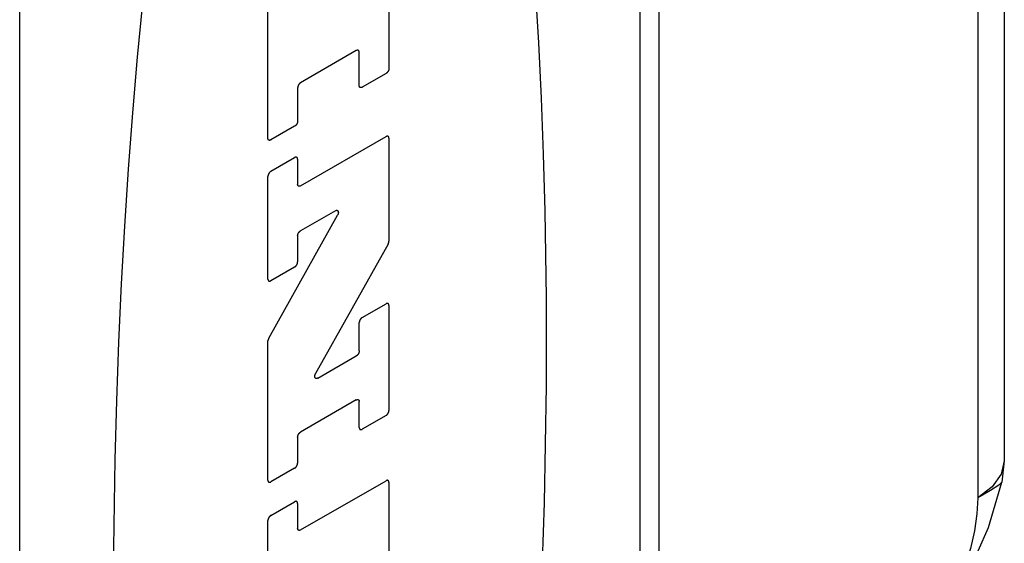
# Model space of a CAD drawing. Units: inches. Extents: x 0.4 to 16.6, y 0.6 to 10.4.
# Drawn here: x 13.7 to 14, y 7.6 to 7.8 of the extents above; entities that cross this region are included whole.
import ezdxf

# ---------------------------------------------------------------- set-up
doc = ezdxf.new("R2010")
doc.units = ezdxf.units.IN
doc.header["$LTSCALE"] = 0.935
doc.header["$MEASUREMENT"] = 0
doc.layers.get('0').update_dxf_attribs({"linetype": 'CONTINUOUS'})

msp = doc.modelspace()

# ---------------------------------------------------------------- linework, layer by layer
at = {"color": 7, "linetype": 'CONTINUOUS'}
for p, q in [((13.90118, 7.21127), (13.90118, 8.22386)), ((13.70611, 7.09394), (13.70611, 8.10653)), ((14.00649, 8.02163), (14.00649, 7.65662)), ((13.81877, 7.86236), (13.81877, 7.77639)), ((13.78184, 7.75507), (13.78184, 7.84044)), ((13.8088, 7.7818), (13.79182, 7.77199)), ((13.80971, 7.77116), (13.80971, 7.78128)), ((13.81787, 7.77482), (13.81061, 7.77063)), ((13.79091, 7.77042), (13.79091, 7.7603)), ((13.79, 7.75873), (13.78275, 7.75454)), ((13.79182, 7.74052), (13.81787, 7.75556)), ((13.81877, 7.75504), (13.81877, 7.72365)), ((13.78275, 7.74497), (13.79, 7.74916)), ((13.79091, 7.74863), (13.79091, 7.74104)), ((13.78184, 7.71209), (13.78184, 7.7434)), ((13.80242, 7.73296), (13.79182, 7.72684)), ((13.78209, 7.69406), (13.80308, 7.73157)), ((13.79091, 7.72527), (13.79091, 7.71733)), ((13.81852, 7.72278), (13.7964, 7.68324)), ((13.79, 7.71575), (13.78275, 7.71157)), ((13.81061, 7.70036), (13.81787, 7.70455)), ((13.81877, 7.70402), (13.81877, 7.67201)), ((13.80971, 7.69019), (13.80971, 7.69879)), ((13.78184, 7.65069), (13.78184, 7.69319)), ((13.79706, 7.68184), (13.8088, 7.68862)), ((13.8088, 7.67519), (13.79182, 7.66539)), ((13.80971, 7.66678), (13.80971, 7.67467)), ((13.81787, 7.67044), (13.81061, 7.66625)), ((13.79091, 7.66381), (13.79091, 7.65593)), ((13.79, 7.65436), (13.78275, 7.65017)), ((14.00649, 7.65662), (14.0057, 7.65005)), ((13.79182, 7.6355), (13.81787, 7.65054)), ((13.81877, 7.65001), (13.81877, 7.61862)), ((14.00171, 7.63628), (14.00569, 7.65005)), ((14.0057, 7.65005), (14.0057, 7.65005)), ((13.78275, 7.63994), (13.79, 7.64413)), ((13.79091, 7.64361), (13.79091, 7.63602)), ((13.78184, 7.60707), (13.78184, 7.63837))]:
    msp.add_line(p, q, dxfattribs=at)
at = {"color": 9, "linetype": 'CONTINUOUS'}
for p, q in [((13.89542, 7.20323), (13.89542, 8.21582)), ((13.99842, 8.02529), (13.99842, 7.64536)), ((14.00649, 7.65662), (14.00555, 7.6525)), ((14.00555, 7.6525), (14.0028, 7.64866)), ((14.0028, 7.64866), (13.99842, 7.64536))]:
    msp.add_line(p, q, dxfattribs=at)
at = {"color": 7, "linetype": 'CONTINUOUS'}
for points in [[(13.85009, 7.45114), (13.85173, 7.46224), (13.85331, 7.47363), (13.8548, 7.48528), (13.85622, 7.49718), (13.85755, 7.50931), (13.8588, 7.52165), (13.86034, 7.53841), (13.86172, 7.55548), (13.86294, 7.5728), (13.864, 7.59034), (13.86489, 7.60804), (13.86562, 7.62587), (13.86618, 7.64378), (13.86657, 7.66171), (13.86678, 7.67962), (13.86678, 7.70636), (13.86639, 7.7328), (13.86592, 7.75017), (13.86528, 7.7673), (13.86447, 7.78414), (13.86349, 7.80064)], [(13.74355, 7.79636), (13.74194, 7.77976), (13.74048, 7.76285), (13.73918, 7.74565), (13.73804, 7.72821), (13.73706, 7.71058), (13.73625, 7.69281), (13.73561, 7.67494), (13.73514, 7.65701), (13.73475, 7.63013), (13.73475, 7.6034), (13.73496, 7.58573), (13.73535, 7.56824), (13.73591, 7.55098), (13.73664, 7.534), (13.73753, 7.51732), (13.73859, 7.50101), (13.73981, 7.48509), (13.74119, 7.46962), (13.74273, 7.45464), (13.74398, 7.44374)], [(13.80971, 7.78128), (13.8097, 7.78131), (13.8097, 7.78134), (13.8097, 7.78138), (13.8097, 7.78141), (13.80969, 7.78144), (13.80969, 7.78147), (13.80968, 7.7815), (13.80967, 7.78153), (13.80967, 7.78156), (13.80966, 7.78159), (13.80965, 7.78161), (13.80964, 7.78164), (13.80962, 7.78166), (13.80961, 7.78169), (13.8096, 7.78171), (13.80958, 7.78173), (13.80957, 7.78175), (13.80955, 7.78177), (13.80954, 7.78179), (13.80952, 7.78181), (13.8095, 7.78182), (13.80948, 7.78184), (13.80946, 7.78185), (13.80944, 7.78186), (13.80942, 7.78187), (13.8094, 7.78189), (13.80937, 7.78189), (13.80935, 7.7819), (13.80933, 7.78191), (13.8093, 7.78191), (13.80928, 7.78192), (13.80925, 7.78192), (13.80923, 7.78192), (13.8092, 7.78192), (13.80917, 7.78192), (13.80915, 7.78192), (13.80912, 7.78192), (13.80909, 7.78191), (13.80906, 7.78191), (13.80903, 7.7819), (13.809, 7.78189), (13.80898, 7.78188), (13.80895, 7.78187), (13.80892, 7.78186), (13.80889, 7.78185), (13.80886, 7.78183), (13.80883, 7.78182), (13.8088, 7.7818)], [(13.81877, 7.77639), (13.81877, 7.77636), (13.81877, 7.77632), (13.81877, 7.77629), (13.81877, 7.77625), (13.81876, 7.77621), (13.81876, 7.77618), (13.81875, 7.77614), (13.81874, 7.7761), (13.81873, 7.77606), (13.81872, 7.77603), (13.81871, 7.77599), (13.8187, 7.77595), (13.81869, 7.77591), (13.81868, 7.77587), (13.81867, 7.77584), (13.81865, 7.7758), (13.81864, 7.77576), (13.81862, 7.77572), (13.8186, 7.77568), (13.81859, 7.77565), (13.81857, 7.77561), (13.81855, 7.77557), (13.81853, 7.77553), (13.81851, 7.7755), (13.81849, 7.77546), (13.81846, 7.77543), (13.81844, 7.77539), (13.81842, 7.77536), (13.81839, 7.77532), (13.81837, 7.77529), (13.81835, 7.77525), (13.81832, 7.77522), (13.81829, 7.77519), (13.81827, 7.77516), (13.81824, 7.77513), (13.81821, 7.7751), (13.81819, 7.77507), (13.81816, 7.77504), (13.81813, 7.77502), (13.8181, 7.77499), (13.81807, 7.77497), (13.81804, 7.77494), (13.81801, 7.77492), (13.81798, 7.7749), (13.81796, 7.77488), (13.81793, 7.77486), (13.8179, 7.77484), (13.81787, 7.77482)], [(13.79182, 7.77199), (13.79179, 7.77198), (13.79176, 7.77196), (13.79173, 7.77194), (13.7917, 7.77192), (13.79167, 7.7719), (13.79164, 7.77187), (13.79161, 7.77185), (13.79158, 7.77182), (13.79155, 7.7718), (13.79152, 7.77177), (13.7915, 7.77174), (13.79147, 7.77171), (13.79144, 7.77169), (13.79141, 7.77166), (13.79139, 7.77162), (13.79136, 7.77159), (13.79134, 7.77156), (13.79131, 7.77153), (13.79129, 7.77149), (13.79126, 7.77146), (13.79124, 7.77143), (13.79122, 7.77139), (13.7912, 7.77135), (13.79117, 7.77132), (13.79115, 7.77128), (13.79113, 7.77124), (13.79111, 7.77121), (13.7911, 7.77117), (13.79108, 7.77113), (13.79106, 7.77109), (13.79105, 7.77106), (13.79103, 7.77102), (13.79102, 7.77098), (13.791, 7.77094), (13.79099, 7.7709), (13.79098, 7.77086), (13.79097, 7.77083), (13.79096, 7.77079), (13.79095, 7.77075), (13.79094, 7.77071), (13.79093, 7.77068), (13.79093, 7.77064), (13.79092, 7.7706), (13.79092, 7.77057), (13.79091, 7.77053), (13.79091, 7.77049), (13.79091, 7.77046), (13.79091, 7.77042)], [(13.81061, 7.77063), (13.81058, 7.77062), (13.81055, 7.7706), (13.81052, 7.77059), (13.81049, 7.77057), (13.81046, 7.77056), (13.81044, 7.77055), (13.81041, 7.77054), (13.81038, 7.77053), (13.81035, 7.77053), (13.81032, 7.77052), (13.81029, 7.77052), (13.81027, 7.77051), (13.81024, 7.77051), (13.81021, 7.77051), (13.81018, 7.77051), (13.81016, 7.77051), (13.81013, 7.77051), (13.81011, 7.77052), (13.81008, 7.77052), (13.81006, 7.77053), (13.81004, 7.77054), (13.81001, 7.77055), (13.80999, 7.77056), (13.80997, 7.77057), (13.80995, 7.77058), (13.80993, 7.7706), (13.80991, 7.77061), (13.80989, 7.77063), (13.80988, 7.77064), (13.80986, 7.77066), (13.80984, 7.77068), (13.80983, 7.7707), (13.80981, 7.77072), (13.8098, 7.77075), (13.80979, 7.77077), (13.80977, 7.77079), (13.80976, 7.77082), (13.80975, 7.77085), (13.80974, 7.77087), (13.80974, 7.7709), (13.80973, 7.77093), (13.80972, 7.77096), (13.80972, 7.77099), (13.80971, 7.77102), (13.80971, 7.77106), (13.80971, 7.77109), (13.80971, 7.77112), (13.80971, 7.77116)], [(13.79091, 7.7603), (13.79091, 7.76027), (13.79091, 7.76023), (13.7909, 7.7602), (13.7909, 7.76016), (13.7909, 7.76013), (13.79089, 7.76009), (13.79088, 7.76005), (13.79088, 7.76001), (13.79087, 7.75998), (13.79086, 7.75994), (13.79085, 7.7599), (13.79084, 7.75986), (13.79083, 7.75982), (13.79082, 7.75979), (13.7908, 7.75975), (13.79079, 7.75971), (13.79077, 7.75967), (13.79076, 7.75963), (13.79074, 7.7596), (13.79072, 7.75956), (13.7907, 7.75952), (13.79068, 7.75948), (13.79066, 7.75945), (13.79064, 7.75941), (13.79062, 7.75937), (13.7906, 7.75934), (13.79058, 7.7593), (13.79055, 7.75927), (13.79053, 7.75923), (13.79051, 7.7592), (13.79048, 7.75917), (13.79046, 7.75913), (13.79043, 7.7591), (13.7904, 7.75907), (13.79038, 7.75904), (13.79035, 7.75901), (13.79032, 7.75898), (13.79029, 7.75896), (13.79027, 7.75893), (13.79024, 7.7589), (13.79021, 7.75888), (13.79018, 7.75886), (13.79015, 7.75883), (13.79012, 7.75881), (13.79009, 7.75879), (13.79006, 7.75877), (13.79003, 7.75875), (13.79, 7.75873)], [(13.78275, 7.75454), (13.78272, 7.75453), (13.78269, 7.75451), (13.78266, 7.7545), (13.78263, 7.75449), (13.7826, 7.75447), (13.78257, 7.75446), (13.78254, 7.75445), (13.78251, 7.75445), (13.78248, 7.75444), (13.78246, 7.75443), (13.78243, 7.75443), (13.7824, 7.75442), (13.78237, 7.75442), (13.78235, 7.75442), (13.78232, 7.75442), (13.78229, 7.75442), (13.78227, 7.75443), (13.78224, 7.75443), (13.78222, 7.75444), (13.7822, 7.75444), (13.78217, 7.75445), (13.78215, 7.75446), (13.78213, 7.75447), (13.78211, 7.75448), (13.78209, 7.75449), (13.78207, 7.75451), (13.78205, 7.75452), (13.78203, 7.75454), (13.78201, 7.75456), (13.78199, 7.75457), (13.78198, 7.75459), (13.78196, 7.75461), (13.78195, 7.75464), (13.78193, 7.75466), (13.78192, 7.75468), (13.78191, 7.75471), (13.7819, 7.75473), (13.78189, 7.75476), (13.78188, 7.75479), (13.78187, 7.75482), (13.78186, 7.75484), (13.78186, 7.75487), (13.78185, 7.7549), (13.78185, 7.75494), (13.78185, 7.75497), (13.78184, 7.755), (13.78184, 7.75503), (13.78184, 7.75507)], [(13.81877, 7.75504), (13.81877, 7.75507), (13.81877, 7.75511), (13.81877, 7.75514), (13.81877, 7.75517), (13.81876, 7.7552), (13.81876, 7.75523), (13.81875, 7.75526), (13.81874, 7.75529), (13.81873, 7.75532), (13.81872, 7.75535), (13.81871, 7.75537), (13.8187, 7.7554), (13.81869, 7.75542), (13.81868, 7.75545), (13.81867, 7.75547), (13.81865, 7.75549), (13.81864, 7.75551), (13.81862, 7.75553), (13.8186, 7.75555), (13.81859, 7.75557), (13.81857, 7.75558), (13.81855, 7.7556), (13.81853, 7.75561), (13.81851, 7.75563), (13.81849, 7.75564), (13.81846, 7.75565), (13.81844, 7.75566), (13.81842, 7.75566), (13.81839, 7.75567), (13.81837, 7.75568), (13.81835, 7.75568), (13.81832, 7.75568), (13.81829, 7.75568), (13.81827, 7.75569), (13.81824, 7.75568), (13.81821, 7.75568), (13.81819, 7.75568), (13.81816, 7.75567), (13.81813, 7.75567), (13.8181, 7.75566), (13.81807, 7.75565), (13.81804, 7.75564), (13.81801, 7.75563), (13.81798, 7.75562), (13.81796, 7.75561), (13.81793, 7.75559), (13.8179, 7.75558), (13.81787, 7.75556)], [(13.79091, 7.74863), (13.79091, 7.74867), (13.79091, 7.7487), (13.7909, 7.74873), (13.7909, 7.74876), (13.7909, 7.74879), (13.79089, 7.74883), (13.79088, 7.74886), (13.79088, 7.74888), (13.79087, 7.74891), (13.79086, 7.74894), (13.79085, 7.74897), (13.79084, 7.74899), (13.79083, 7.74902), (13.79082, 7.74904), (13.7908, 7.74906), (13.79079, 7.74908), (13.79077, 7.74911), (13.79076, 7.74912), (13.79074, 7.74914), (13.79072, 7.74916), (13.7907, 7.74918), (13.79068, 7.74919), (13.79066, 7.74921), (13.79064, 7.74922), (13.79062, 7.74923), (13.7906, 7.74924), (13.79058, 7.74925), (13.79055, 7.74926), (13.79053, 7.74926), (13.79051, 7.74927), (13.79048, 7.74927), (13.79046, 7.74928), (13.79043, 7.74928), (13.7904, 7.74928), (13.79038, 7.74928), (13.79035, 7.74928), (13.79032, 7.74927), (13.79029, 7.74927), (13.79027, 7.74926), (13.79024, 7.74925), (13.79021, 7.74925), (13.79018, 7.74924), (13.79015, 7.74923), (13.79012, 7.74921), (13.79009, 7.7492), (13.79006, 7.74919), (13.79003, 7.74917), (13.79, 7.74916)], [(13.78275, 7.74497), (13.78272, 7.74495), (13.78269, 7.74493), (13.78266, 7.74491), (13.78263, 7.74489), (13.7826, 7.74487), (13.78257, 7.74484), (13.78254, 7.74482), (13.78251, 7.7448), (13.78248, 7.74477), (13.78246, 7.74474), (13.78243, 7.74472), (13.7824, 7.74469), (13.78237, 7.74466), (13.78235, 7.74463), (13.78232, 7.7446), (13.78229, 7.74456), (13.78227, 7.74453), (13.78224, 7.7445), (13.78222, 7.74447), (13.7822, 7.74443), (13.78217, 7.7444), (13.78215, 7.74436), (13.78213, 7.74433), (13.78211, 7.74429), (13.78209, 7.74425), (13.78207, 7.74422), (13.78205, 7.74418), (13.78203, 7.74414), (13.78201, 7.7441), (13.78199, 7.74407), (13.78198, 7.74403), (13.78196, 7.74399), (13.78195, 7.74395), (13.78193, 7.74391), (13.78192, 7.74388), (13.78191, 7.74384), (13.7819, 7.7438), (13.78189, 7.74376), (13.78188, 7.74372), (13.78187, 7.74369), (13.78186, 7.74365), (13.78186, 7.74361), (13.78185, 7.74357), (13.78185, 7.74354), (13.78185, 7.7435), (13.78184, 7.74347), (13.78184, 7.74343), (13.78184, 7.7434)], [(13.79182, 7.74052), (13.79179, 7.7405), (13.79176, 7.74049), (13.79173, 7.74048), (13.7917, 7.74046), (13.79167, 7.74045), (13.79164, 7.74044), (13.79161, 7.74043), (13.79158, 7.74042), (13.79155, 7.74041), (13.79152, 7.74041), (13.7915, 7.7404), (13.79147, 7.7404), (13.79144, 7.7404), (13.79141, 7.7404), (13.79139, 7.7404), (13.79136, 7.7404), (13.79134, 7.7404), (13.79131, 7.74041), (13.79129, 7.74041), (13.79126, 7.74042), (13.79124, 7.74043), (13.79122, 7.74044), (13.7912, 7.74045), (13.79117, 7.74046), (13.79115, 7.74047), (13.79113, 7.74048), (13.79111, 7.7405), (13.7911, 7.74052), (13.79108, 7.74053), (13.79106, 7.74055), (13.79105, 7.74057), (13.79103, 7.74059), (13.79102, 7.74061), (13.791, 7.74064), (13.79099, 7.74066), (13.79098, 7.74068), (13.79097, 7.74071), (13.79096, 7.74074), (13.79095, 7.74076), (13.79094, 7.74079), (13.79093, 7.74082), (13.79093, 7.74085), (13.79092, 7.74088), (13.79092, 7.74091), (13.79091, 7.74094), (13.79091, 7.74098), (13.79091, 7.74101), (13.79091, 7.74104)], [(13.80242, 7.73296), (13.80246, 7.73298), (13.80249, 7.733), (13.80253, 7.73302), (13.80256, 7.73303), (13.8026, 7.73304), (13.80263, 7.73305), (13.80266, 7.73306), (13.8027, 7.73307), (13.80273, 7.73308), (13.80276, 7.73308), (13.8028, 7.73308), (13.80283, 7.73309), (13.80286, 7.73308), (13.80289, 7.73308), (13.80292, 7.73308), (13.80295, 7.73307), (13.80298, 7.73306), (13.80301, 7.73305), (13.80303, 7.73304), (13.80306, 7.73303), (13.80308, 7.73301), (13.80311, 7.733), (13.80313, 7.73298), (13.80315, 7.73296), (13.80317, 7.73294), (13.80319, 7.73291), (13.80321, 7.73289), (13.80322, 7.73286), (13.80324, 7.73284), (13.80325, 7.73281), (13.80327, 7.73278), (13.80328, 7.73275), (13.80329, 7.73271), (13.8033, 7.73268), (13.80331, 7.73264), (13.80331, 7.73261), (13.80332, 7.73257), (13.80332, 7.73253), (13.80333, 7.73249), (13.80333, 7.73245), (13.80333, 7.73241), (13.80333, 7.73237), (13.80332, 7.73233), (13.80332, 7.73229), (13.80331, 7.73224), (13.80331, 7.7322), (13.8033, 7.73216), (13.80329, 7.73211), (13.80328, 7.73207), (13.80327, 7.73202), (13.80325, 7.73198), (13.80324, 7.73193), (13.80322, 7.73188), (13.8032, 7.73184), (13.80319, 7.73179), (13.80317, 7.73175), (13.80315, 7.7317), (13.80312, 7.73166), (13.8031, 7.73161), (13.80308, 7.73157)], [(13.79091, 7.72527), (13.79091, 7.7253), (13.79091, 7.72534), (13.79091, 7.72537), (13.79092, 7.72541), (13.79092, 7.72545), (13.79093, 7.72548), (13.79093, 7.72552), (13.79094, 7.72556), (13.79095, 7.72559), (13.79096, 7.72563), (13.79097, 7.72567), (13.79098, 7.72571), (13.79099, 7.72575), (13.791, 7.72579), (13.79102, 7.72582), (13.79103, 7.72586), (13.79105, 7.7259), (13.79106, 7.72594), (13.79108, 7.72598), (13.7911, 7.72601), (13.79111, 7.72605), (13.79113, 7.72609), (13.79115, 7.72613), (13.79117, 7.72616), (13.7912, 7.7262), (13.79122, 7.72623), (13.79124, 7.72627), (13.79126, 7.7263), (13.79129, 7.72634), (13.79131, 7.72637), (13.79134, 7.7264), (13.79136, 7.72644), (13.79139, 7.72647), (13.79141, 7.7265), (13.79144, 7.72653), (13.79147, 7.72656), (13.7915, 7.72659), (13.79152, 7.72661), (13.79155, 7.72664), (13.79158, 7.72667), (13.79161, 7.72669), (13.79164, 7.72672), (13.79167, 7.72674), (13.7917, 7.72676), (13.79173, 7.72678), (13.79176, 7.7268), (13.79179, 7.72682), (13.79182, 7.72684)], [(13.81852, 7.72278), (13.81854, 7.7228), (13.81855, 7.72283), (13.81856, 7.72286), (13.81858, 7.72288), (13.81859, 7.72291), (13.8186, 7.72294), (13.81861, 7.72296), (13.81863, 7.72299), (13.81864, 7.72302), (13.81865, 7.72304), (13.81866, 7.72307), (13.81867, 7.7231), (13.81868, 7.72312), (13.81869, 7.72315), (13.8187, 7.72318), (13.8187, 7.7232), (13.81871, 7.72323), (13.81872, 7.72326), (13.81873, 7.72329), (13.81873, 7.72331), (13.81874, 7.72334), (13.81874, 7.72337), (13.81875, 7.72339), (13.81875, 7.72342), (13.81876, 7.72344), (13.81876, 7.72347), (13.81876, 7.7235), (13.81877, 7.72352), (13.81877, 7.72355), (13.81877, 7.72357), (13.81877, 7.7236), (13.81877, 7.72362), (13.81877, 7.72365)], [(13.79, 7.71575), (13.79003, 7.71577), (13.79006, 7.71579), (13.79009, 7.71581), (13.79012, 7.71583), (13.79015, 7.71585), (13.79018, 7.71588), (13.79021, 7.7159), (13.79024, 7.71593), (13.79027, 7.71595), (13.79029, 7.71598), (13.79032, 7.71601), (13.79035, 7.71603), (13.79038, 7.71606), (13.7904, 7.71609), (13.79043, 7.71612), (13.79046, 7.71616), (13.79048, 7.71619), (13.79051, 7.71622), (13.79053, 7.71626), (13.79055, 7.71629), (13.79058, 7.71632), (13.7906, 7.71636), (13.79062, 7.7164), (13.79064, 7.71643), (13.79066, 7.71647), (13.79068, 7.7165), (13.7907, 7.71654), (13.79072, 7.71658), (13.79074, 7.71662), (13.79076, 7.71666), (13.79077, 7.71669), (13.79079, 7.71673), (13.7908, 7.71677), (13.79082, 7.71681), (13.79083, 7.71685), (13.79084, 7.71688), (13.79085, 7.71692), (13.79086, 7.71696), (13.79087, 7.717), (13.79088, 7.71704), (13.79088, 7.71707), (13.79089, 7.71711), (13.7909, 7.71715), (13.7909, 7.71718), (13.7909, 7.71722), (13.79091, 7.71726), (13.79091, 7.71729), (13.79091, 7.71733)], [(13.78184, 7.71209), (13.78184, 7.71206), (13.78184, 7.71202), (13.78185, 7.71199), (13.78185, 7.71196), (13.78185, 7.71193), (13.78186, 7.7119), (13.78186, 7.71187), (13.78187, 7.71184), (13.78188, 7.71181), (13.78189, 7.71178), (13.7819, 7.71175), (13.78191, 7.71173), (13.78192, 7.7117), (13.78193, 7.71168), (13.78195, 7.71166), (13.78196, 7.71164), (13.78198, 7.71162), (13.78199, 7.7116), (13.78201, 7.71158), (13.78203, 7.71156), (13.78205, 7.71154), (13.78207, 7.71153), (13.78209, 7.71152), (13.78211, 7.7115), (13.78213, 7.71149), (13.78215, 7.71148), (13.78217, 7.71147), (13.7822, 7.71146), (13.78222, 7.71146), (13.78224, 7.71145), (13.78227, 7.71145), (13.78229, 7.71144), (13.78232, 7.71144), (13.78235, 7.71144), (13.78237, 7.71144), (13.7824, 7.71145), (13.78243, 7.71145), (13.78246, 7.71145), (13.78248, 7.71146), (13.78251, 7.71147), (13.78254, 7.71147), (13.78257, 7.71148), (13.7826, 7.7115), (13.78263, 7.71151), (13.78266, 7.71152), (13.78269, 7.71153), (13.78272, 7.71155), (13.78275, 7.71157)], [(13.81877, 7.70402), (13.81877, 7.70406), (13.81877, 7.70409), (13.81877, 7.70412), (13.81877, 7.70416), (13.81876, 7.70419), (13.81876, 7.70422), (13.81875, 7.70425), (13.81874, 7.70428), (13.81873, 7.7043), (13.81872, 7.70433), (13.81871, 7.70436), (13.8187, 7.70438), (13.81869, 7.70441), (13.81868, 7.70443), (13.81867, 7.70446), (13.81865, 7.70448), (13.81864, 7.7045), (13.81862, 7.70452), (13.8186, 7.70454), (13.81859, 7.70455), (13.81857, 7.70457), (13.81855, 7.70458), (13.81853, 7.7046), (13.81851, 7.70461), (13.81849, 7.70462), (13.81846, 7.70463), (13.81844, 7.70464), (13.81842, 7.70465), (13.81839, 7.70466), (13.81837, 7.70466), (13.81835, 7.70467), (13.81832, 7.70467), (13.81829, 7.70467), (13.81827, 7.70467), (13.81824, 7.70467), (13.81821, 7.70467), (13.81819, 7.70466), (13.81816, 7.70466), (13.81813, 7.70465), (13.8181, 7.70465), (13.81807, 7.70464), (13.81804, 7.70463), (13.81801, 7.70462), (13.81798, 7.70461), (13.81796, 7.70459), (13.81793, 7.70458), (13.8179, 7.70456), (13.81787, 7.70455)], [(13.81061, 7.70036), (13.81058, 7.70034), (13.81055, 7.70032), (13.81052, 7.7003), (13.81049, 7.70028), (13.81046, 7.70026), (13.81044, 7.70024), (13.81041, 7.70021), (13.81038, 7.70019), (13.81035, 7.70016), (13.81032, 7.70013), (13.81029, 7.70011), (13.81027, 7.70008), (13.81024, 7.70005), (13.81021, 7.70002), (13.81018, 7.69999), (13.81016, 7.69996), (13.81013, 7.69992), (13.81011, 7.69989), (13.81008, 7.69986), (13.81006, 7.69982), (13.81004, 7.69979), (13.81001, 7.69975), (13.80999, 7.69972), (13.80997, 7.69968), (13.80995, 7.69965), (13.80993, 7.69961), (13.80991, 7.69957), (13.80989, 7.69953), (13.80988, 7.6995), (13.80986, 7.69946), (13.80984, 7.69942), (13.80983, 7.69938), (13.80981, 7.69934), (13.8098, 7.69931), (13.80979, 7.69927), (13.80977, 7.69923), (13.80976, 7.69919), (13.80975, 7.69915), (13.80974, 7.69911), (13.80974, 7.69908), (13.80973, 7.69904), (13.80972, 7.699), (13.80972, 7.69897), (13.80971, 7.69893), (13.80971, 7.69889), (13.80971, 7.69886), (13.80971, 7.69882), (13.80971, 7.69879)], [(13.78209, 7.69406), (13.78208, 7.69403), (13.78206, 7.69401), (13.78205, 7.69398), (13.78204, 7.69395), (13.78202, 7.69393), (13.78201, 7.6939), (13.782, 7.69387), (13.78199, 7.69385), (13.78198, 7.69382), (13.78197, 7.69379), (13.78196, 7.69377), (13.78195, 7.69374), (13.78194, 7.69371), (13.78193, 7.69368), (13.78192, 7.69366), (13.78191, 7.69363), (13.7819, 7.6936), (13.78189, 7.69358), (13.78189, 7.69355), (13.78188, 7.69352), (13.78188, 7.6935), (13.78187, 7.69347), (13.78187, 7.69344), (13.78186, 7.69342), (13.78186, 7.69339), (13.78185, 7.69337), (13.78185, 7.69334), (13.78185, 7.69331), (13.78184, 7.69329), (13.78184, 7.69326), (13.78184, 7.69324), (13.78184, 7.69321), (13.78184, 7.69319)], [(13.80971, 7.69019), (13.8097, 7.69016), (13.8097, 7.69012), (13.8097, 7.69009), (13.8097, 7.69005), (13.80969, 7.69002), (13.80969, 7.68998), (13.80968, 7.68994), (13.80967, 7.6899), (13.80967, 7.68987), (13.80966, 7.68983), (13.80965, 7.68979), (13.80964, 7.68975), (13.80962, 7.68971), (13.80961, 7.68968), (13.8096, 7.68964), (13.80958, 7.6896), (13.80957, 7.68956), (13.80955, 7.68952), (13.80954, 7.68949), (13.80952, 7.68945), (13.8095, 7.68941), (13.80948, 7.68937), (13.80946, 7.68934), (13.80944, 7.6893), (13.80942, 7.68926), (13.8094, 7.68923), (13.80937, 7.68919), (13.80935, 7.68916), (13.80933, 7.68912), (13.8093, 7.68909), (13.80928, 7.68906), (13.80925, 7.68902), (13.80923, 7.68899), (13.8092, 7.68896), (13.80917, 7.68893), (13.80915, 7.6889), (13.80912, 7.68887), (13.80909, 7.68885), (13.80906, 7.68882), (13.80903, 7.68879), (13.809, 7.68877), (13.80898, 7.68875), (13.80895, 7.68872), (13.80892, 7.6887), (13.80889, 7.68868), (13.80886, 7.68866), (13.80883, 7.68864), (13.8088, 7.68862)], [(13.79706, 7.68184), (13.79702, 7.68182), (13.79699, 7.68181), (13.79695, 7.68179), (13.79692, 7.68178), (13.79688, 7.68176), (13.79685, 7.68175), (13.79681, 7.68174), (13.79678, 7.68173), (13.79675, 7.68173), (13.79671, 7.68172), (13.79668, 7.68172), (13.79665, 7.68172), (13.79662, 7.68172), (13.79659, 7.68172), (13.79656, 7.68173), (13.79653, 7.68174), (13.7965, 7.68174), (13.79647, 7.68175), (13.79645, 7.68176), (13.79642, 7.68178), (13.7964, 7.68179), (13.79637, 7.68181), (13.79635, 7.68183), (13.79633, 7.68185), (13.79631, 7.68187), (13.79629, 7.68189), (13.79627, 7.68192), (13.79625, 7.68194), (13.79624, 7.68197), (13.79622, 7.682), (13.79621, 7.68203), (13.7962, 7.68206), (13.79619, 7.68209), (13.79618, 7.68213), (13.79617, 7.68216), (13.79616, 7.6822), (13.79616, 7.68223), (13.79616, 7.68227), (13.79615, 7.68231), (13.79615, 7.68235), (13.79615, 7.68239), (13.79615, 7.68243), (13.79616, 7.68248), (13.79616, 7.68252), (13.79617, 7.68256), (13.79617, 7.68261), (13.79618, 7.68265), (13.79619, 7.6827), (13.7962, 7.68274), (13.79621, 7.68279), (13.79623, 7.68283), (13.79624, 7.68288), (13.79626, 7.68292), (13.79628, 7.68297), (13.79629, 7.68301), (13.79631, 7.68306), (13.79633, 7.6831), (13.79636, 7.68315), (13.79638, 7.68319), (13.7964, 7.68324)], [(13.8088, 7.67519), (13.80883, 7.67521), (13.80886, 7.67522), (13.80889, 7.67524), (13.80892, 7.67525), (13.80895, 7.67526), (13.80898, 7.67527), (13.809, 7.67528), (13.80903, 7.67529), (13.80906, 7.6753), (13.80909, 7.6753), (13.80912, 7.67531), (13.80915, 7.67531), (13.80917, 7.67531), (13.8092, 7.67531), (13.80923, 7.67531), (13.80925, 7.67531), (13.80928, 7.67531), (13.8093, 7.6753), (13.80933, 7.6753), (13.80935, 7.67529), (13.80937, 7.67528), (13.8094, 7.67528), (13.80942, 7.67527), (13.80944, 7.67525), (13.80946, 7.67524), (13.80948, 7.67523), (13.8095, 7.67521), (13.80952, 7.6752), (13.80954, 7.67518), (13.80955, 7.67516), (13.80957, 7.67514), (13.80958, 7.67512), (13.8096, 7.6751), (13.80961, 7.67508), (13.80962, 7.67505), (13.80964, 7.67503), (13.80965, 7.675), (13.80966, 7.67498), (13.80967, 7.67495), (13.80967, 7.67492), (13.80968, 7.67489), (13.80969, 7.67486), (13.80969, 7.67483), (13.8097, 7.6748), (13.8097, 7.67477), (13.8097, 7.67473), (13.8097, 7.6747), (13.80971, 7.67467)], [(13.81787, 7.67044), (13.8179, 7.67046), (13.81793, 7.67048), (13.81796, 7.6705), (13.81798, 7.67052), (13.81801, 7.67054), (13.81804, 7.67057), (13.81807, 7.67059), (13.8181, 7.67061), (13.81813, 7.67064), (13.81816, 7.67067), (13.81819, 7.67069), (13.81821, 7.67072), (13.81824, 7.67075), (13.81827, 7.67078), (13.81829, 7.67081), (13.81832, 7.67085), (13.81835, 7.67088), (13.81837, 7.67091), (13.81839, 7.67094), (13.81842, 7.67098), (13.81844, 7.67101), (13.81846, 7.67105), (13.81849, 7.67108), (13.81851, 7.67112), (13.81853, 7.67116), (13.81855, 7.67119), (13.81857, 7.67123), (13.81859, 7.67127), (13.8186, 7.67131), (13.81862, 7.67134), (13.81864, 7.67138), (13.81865, 7.67142), (13.81867, 7.67146), (13.81868, 7.6715), (13.81869, 7.67153), (13.8187, 7.67157), (13.81871, 7.67161), (13.81872, 7.67165), (13.81873, 7.67169), (13.81874, 7.67172), (13.81875, 7.67176), (13.81876, 7.6718), (13.81876, 7.67184), (13.81877, 7.67187), (13.81877, 7.67191), (13.81877, 7.67194), (13.81877, 7.67198), (13.81877, 7.67201)], [(13.80971, 7.66678), (13.80971, 7.66674), (13.80971, 7.66671), (13.80971, 7.66668), (13.80971, 7.66665), (13.80972, 7.66661), (13.80972, 7.66658), (13.80973, 7.66655), (13.80974, 7.66653), (13.80974, 7.6665), (13.80975, 7.66647), (13.80976, 7.66644), (13.80977, 7.66642), (13.80979, 7.66639), (13.8098, 7.66637), (13.80981, 7.66635), (13.80983, 7.66633), (13.80984, 7.6663), (13.80986, 7.66629), (13.80988, 7.66627), (13.80989, 7.66625), (13.80991, 7.66623), (13.80993, 7.66622), (13.80995, 7.6662), (13.80997, 7.66619), (13.80999, 7.66618), (13.81001, 7.66617), (13.81004, 7.66616), (13.81006, 7.66615), (13.81008, 7.66615), (13.81011, 7.66614), (13.81013, 7.66614), (13.81016, 7.66613), (13.81018, 7.66613), (13.81021, 7.66613), (13.81024, 7.66613), (13.81027, 7.66613), (13.81029, 7.66614), (13.81032, 7.66614), (13.81035, 7.66615), (13.81038, 7.66616), (13.81041, 7.66616), (13.81044, 7.66617), (13.81046, 7.66618), (13.81049, 7.6662), (13.81052, 7.66621), (13.81055, 7.66622), (13.81058, 7.66624), (13.81061, 7.66625)], [(13.79091, 7.66381), (13.79091, 7.66385), (13.79091, 7.66388), (13.79091, 7.66392), (13.79092, 7.66396), (13.79092, 7.66399), (13.79093, 7.66403), (13.79093, 7.66407), (13.79094, 7.6641), (13.79095, 7.66414), (13.79096, 7.66418), (13.79097, 7.66422), (13.79098, 7.66426), (13.79099, 7.66429), (13.791, 7.66433), (13.79102, 7.66437), (13.79103, 7.66441), (13.79105, 7.66445), (13.79106, 7.66448), (13.79108, 7.66452), (13.7911, 7.66456), (13.79111, 7.6646), (13.79113, 7.66463), (13.79115, 7.66467), (13.79117, 7.66471), (13.7912, 7.66474), (13.79122, 7.66478), (13.79124, 7.66482), (13.79126, 7.66485), (13.79129, 7.66488), (13.79131, 7.66492), (13.79134, 7.66495), (13.79136, 7.66498), (13.79139, 7.66501), (13.79141, 7.66505), (13.79144, 7.66508), (13.79147, 7.66511), (13.7915, 7.66513), (13.79152, 7.66516), (13.79155, 7.66519), (13.79158, 7.66521), (13.79161, 7.66524), (13.79164, 7.66526), (13.79167, 7.66529), (13.7917, 7.66531), (13.79173, 7.66533), (13.79176, 7.66535), (13.79179, 7.66537), (13.79182, 7.66539)], [(13.79, 7.65436), (13.79003, 7.65437), (13.79006, 7.65439), (13.79009, 7.65441), (13.79012, 7.65443), (13.79015, 7.65446), (13.79018, 7.65448), (13.79021, 7.6545), (13.79024, 7.65453), (13.79027, 7.65455), (13.79029, 7.65458), (13.79032, 7.65461), (13.79035, 7.65464), (13.79038, 7.65467), (13.7904, 7.6547), (13.79043, 7.65473), (13.79046, 7.65476), (13.79048, 7.65479), (13.79051, 7.65482), (13.79053, 7.65486), (13.79055, 7.65489), (13.79058, 7.65493), (13.7906, 7.65496), (13.79062, 7.655), (13.79064, 7.65503), (13.79066, 7.65507), (13.79068, 7.65511), (13.7907, 7.65514), (13.79072, 7.65518), (13.79074, 7.65522), (13.79076, 7.65526), (13.79077, 7.65529), (13.79079, 7.65533), (13.7908, 7.65537), (13.79082, 7.65541), (13.79083, 7.65545), (13.79084, 7.65549), (13.79085, 7.65552), (13.79086, 7.65556), (13.79087, 7.6556), (13.79088, 7.65564), (13.79088, 7.65567), (13.79089, 7.65571), (13.7909, 7.65575), (13.7909, 7.65579), (13.7909, 7.65582), (13.79091, 7.65586), (13.79091, 7.65589), (13.79091, 7.65593)], [(13.78184, 7.65069), (13.78184, 7.65066), (13.78184, 7.65062), (13.78185, 7.65059), (13.78185, 7.65056), (13.78185, 7.65053), (13.78186, 7.6505), (13.78186, 7.65047), (13.78187, 7.65044), (13.78188, 7.65041), (13.78189, 7.65038), (13.7819, 7.65036), (13.78191, 7.65033), (13.78192, 7.65031), (13.78193, 7.65028), (13.78195, 7.65026), (13.78196, 7.65024), (13.78198, 7.65022), (13.78199, 7.6502), (13.78201, 7.65018), (13.78203, 7.65016), (13.78205, 7.65015), (13.78207, 7.65013), (13.78209, 7.65012), (13.78211, 7.6501), (13.78213, 7.65009), (13.78215, 7.65008), (13.78217, 7.65007), (13.7822, 7.65007), (13.78222, 7.65006), (13.78224, 7.65005), (13.78227, 7.65005), (13.78229, 7.65005), (13.78232, 7.65004), (13.78235, 7.65004), (13.78237, 7.65004), (13.7824, 7.65005), (13.78243, 7.65005), (13.78246, 7.65005), (13.78248, 7.65006), (13.78251, 7.65007), (13.78254, 7.65008), (13.78257, 7.65009), (13.7826, 7.6501), (13.78263, 7.65011), (13.78266, 7.65012), (13.78269, 7.65014), (13.78272, 7.65015), (13.78275, 7.65017)], [(13.81877, 7.65001), (13.81877, 7.65005), (13.81877, 7.65008), (13.81877, 7.65011), (13.81877, 7.65015), (13.81876, 7.65018), (13.81876, 7.65021), (13.81875, 7.65024), (13.81874, 7.65027), (13.81873, 7.6503), (13.81872, 7.65032), (13.81871, 7.65035), (13.8187, 7.65037), (13.81869, 7.6504), (13.81868, 7.65042), (13.81867, 7.65045), (13.81865, 7.65047), (13.81864, 7.65049), (13.81862, 7.65051), (13.8186, 7.65053), (13.81859, 7.65054), (13.81857, 7.65056), (13.81855, 7.65057), (13.81853, 7.65059), (13.81851, 7.6506), (13.81849, 7.65061), (13.81846, 7.65062), (13.81844, 7.65063), (13.81842, 7.65064), (13.81839, 7.65065), (13.81837, 7.65065), (13.81835, 7.65066), (13.81832, 7.65066), (13.81829, 7.65066), (13.81827, 7.65066), (13.81824, 7.65066), (13.81821, 7.65066), (13.81819, 7.65065), (13.81816, 7.65065), (13.81813, 7.65064), (13.8181, 7.65064), (13.81807, 7.65063), (13.81804, 7.65062), (13.81801, 7.65061), (13.81798, 7.6506), (13.81796, 7.65058), (13.81793, 7.65057), (13.8179, 7.65055), (13.81787, 7.65054)], [(13.79091, 7.64361), (13.79091, 7.64364), (13.79091, 7.64367), (13.7909, 7.64371), (13.7909, 7.64374), (13.7909, 7.64377), (13.79089, 7.6438), (13.79088, 7.64383), (13.79088, 7.64386), (13.79087, 7.64389), (13.79086, 7.64392), (13.79085, 7.64394), (13.79084, 7.64397), (13.79083, 7.64399), (13.79082, 7.64402), (13.7908, 7.64404), (13.79079, 7.64406), (13.79077, 7.64408), (13.79076, 7.6441), (13.79074, 7.64412), (13.79072, 7.64414), (13.7907, 7.64415), (13.79068, 7.64417), (13.79066, 7.64418), (13.79064, 7.64419), (13.79062, 7.64421), (13.7906, 7.64422), (13.79058, 7.64422), (13.79055, 7.64423), (13.79053, 7.64424), (13.79051, 7.64424), (13.79048, 7.64425), (13.79046, 7.64425), (13.79043, 7.64425), (13.7904, 7.64425), (13.79038, 7.64425), (13.79035, 7.64425), (13.79032, 7.64425), (13.79029, 7.64424), (13.79027, 7.64424), (13.79024, 7.64423), (13.79021, 7.64422), (13.79018, 7.64421), (13.79015, 7.6442), (13.79012, 7.64419), (13.79009, 7.64418), (13.79006, 7.64416), (13.79003, 7.64415), (13.79, 7.64413)], [(13.78275, 7.63994), (13.78272, 7.63992), (13.78269, 7.63991), (13.78266, 7.63989), (13.78263, 7.63986), (13.7826, 7.63984), (13.78257, 7.63982), (13.78254, 7.6398), (13.78251, 7.63977), (13.78248, 7.63975), (13.78246, 7.63972), (13.78243, 7.63969), (13.7824, 7.63966), (13.78237, 7.63963), (13.78235, 7.6396), (13.78232, 7.63957), (13.78229, 7.63954), (13.78227, 7.63951), (13.78224, 7.63948), (13.78222, 7.63944), (13.7822, 7.63941), (13.78217, 7.63937), (13.78215, 7.63934), (13.78213, 7.6393), (13.78211, 7.63927), (13.78209, 7.63923), (13.78207, 7.63919), (13.78205, 7.63915), (13.78203, 7.63912), (13.78201, 7.63908), (13.78199, 7.63904), (13.78198, 7.639), (13.78196, 7.63897), (13.78195, 7.63893), (13.78193, 7.63889), (13.78192, 7.63885), (13.78191, 7.63881), (13.7819, 7.63877), (13.78189, 7.63874), (13.78188, 7.6387), (13.78187, 7.63866), (13.78186, 7.63862), (13.78186, 7.63859), (13.78185, 7.63855), (13.78185, 7.63851), (13.78185, 7.63848), (13.78184, 7.63844), (13.78184, 7.63841), (13.78184, 7.63837)], [(13.79182, 7.6355), (13.79179, 7.63548), (13.79176, 7.63546), (13.79173, 7.63545), (13.7917, 7.63544), (13.79167, 7.63543), (13.79164, 7.63542), (13.79161, 7.63541), (13.79158, 7.6354), (13.79155, 7.63539), (13.79152, 7.63538), (13.7915, 7.63538), (13.79147, 7.63538), (13.79144, 7.63537), (13.79141, 7.63537), (13.79139, 7.63537), (13.79136, 7.63538), (13.79134, 7.63538), (13.79131, 7.63538), (13.79129, 7.63539), (13.79126, 7.63539), (13.79124, 7.6354), (13.79122, 7.63541), (13.7912, 7.63542), (13.79117, 7.63543), (13.79115, 7.63545), (13.79113, 7.63546), (13.79111, 7.63548), (13.7911, 7.63549), (13.79108, 7.63551), (13.79106, 7.63553), (13.79105, 7.63555), (13.79103, 7.63557), (13.79102, 7.63559), (13.791, 7.63561), (13.79099, 7.63564), (13.79098, 7.63566), (13.79097, 7.63569), (13.79096, 7.63571), (13.79095, 7.63574), (13.79094, 7.63577), (13.79093, 7.6358), (13.79093, 7.63583), (13.79092, 7.63586), (13.79092, 7.63589), (13.79091, 7.63592), (13.79091, 7.63595), (13.79091, 7.63599), (13.79091, 7.63602)], [(13.98948, 7.61326), (13.99539, 7.62205), (14.00171, 7.63628)]]:
    msp.add_lwpolyline(points, dxfattribs=at)
at = {"color": 9, "linetype": 'CONTINUOUS'}
for points in [[(14.0057, 7.65005), (14.00478, 7.64919), (14.00227, 7.64756), (13.99842, 7.64536)], [(13.99842, 7.64536), (13.99809, 7.64044), (13.99735, 7.6352), (13.99613, 7.62984), (13.99436, 7.62455), (13.99197, 7.61953), (13.98891, 7.61498)]]:
    msp.add_lwpolyline(points, dxfattribs=at)

doc.saveas('drawing.dxf')
